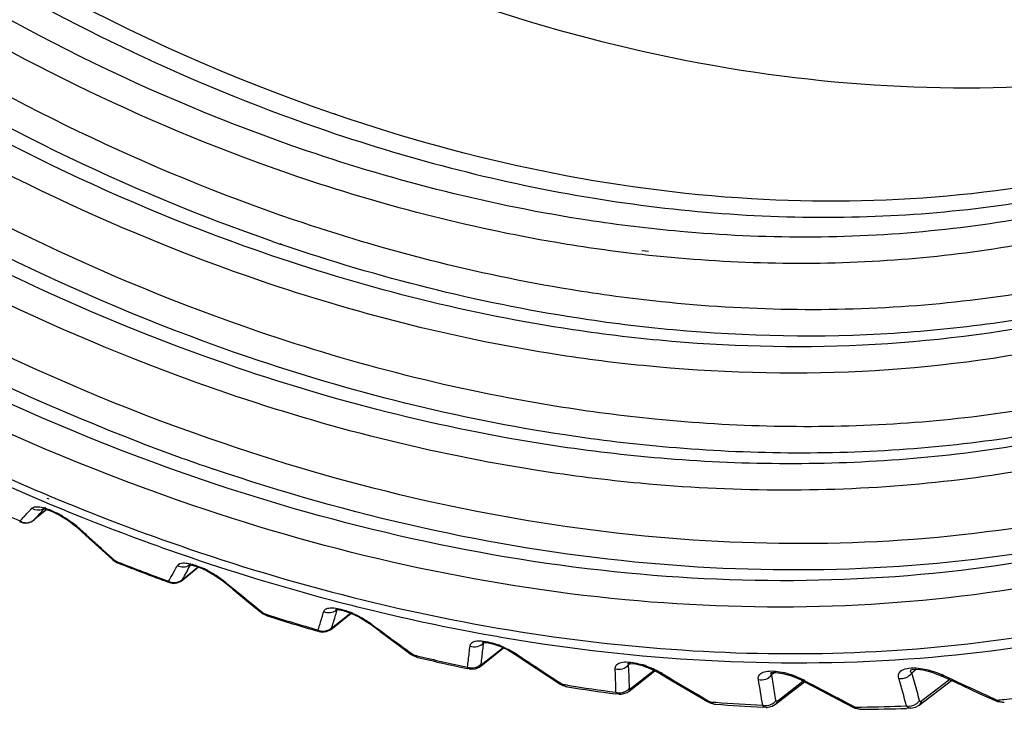
# Model space of a CAD drawing. Extents: x -169 to 3021, y -456 to 1822.
# Drawn here: x 2113 to 2137, y 1267 to 1284 of the extents above; entities that cross this region are included whole.
import ezdxf

# ---------------------------------------------------------------- set-up
doc = ezdxf.new("R2010")
doc.units = 0
doc.header["$LTSCALE"] = 65.395
for name, color, linetype in [('A06_0903_DXF_CONTINUOUS_LINE', 7, 'CONTINUOUS'), ('B35LD-FRONT-DXF_CONTINUOUS_LINE', 7, 'CONTINUOUS'), ('B35LH-A06-LEDXF_CONTINUOUS_LINE', 7, 'CONTINUOUS')]:
    doc.layers.add(name, color=color, linetype=linetype)

msp = doc.modelspace()

# ---------------------------------------------------------------- linework, layer by layer
at = {"layer": 'A06_0903_DXF_CONTINUOUS_LINE', "color": 6, "linetype": 'Continuous'}
for q in [(2120.68, 1281.748), (2120.68, 1281.742)]:
    msp.add_line((2120.762, 1281.714), q, dxfattribs=at)
for points, knots in [([(2088.77, 1333.836), (2088.572, 1330.11), (2089.379, 1322.297), (2093.585, 1311.053), (2100.454, 1300.664), (2109.425, 1291.972), (2119.789, 1285.676), (2130.727, 1282.302), (2139.819, 1282.233), (2146.365, 1283.953), (2149.323, 1285.355), (2150.697, 1286.18)], [0, 0, 0, 0, 0.121734, 0.252329, 0.388268, 0.524698, 0.656652, 0.780257, 0.893959, 0.947728, 1, 1, 1, 1]), ([(2120.68, 1281.742), (2115.634, 1283.474), (2108.382, 1287.531), (2100.231, 1294.843), (2094.858, 1301.302), (2090.536, 1308.41), (2086.488, 1318.132), (2085.253, 1325.994), (2085.52, 1331.022)], [0, 0, 0, 0, 0.248828, 0.378874, 0.509712, 0.639162, 0.765192, 1, 1, 1, 1]), ([(2140.646, 1280.529), (2137.529, 1279.715), (2130.711, 1279.165), (2124.065, 1280.588), (2120.762, 1281.714)], [0, 0, 0, 0, 0.480076, 1, 1, 1, 1])]:
    msp.add_open_spline(points, degree=3, knots=knots, dxfattribs=at)
at = {"layer": 'B35LD-FRONT-DXF_CONTINUOUS_LINE', "color": 7, "linetype": 'Continuous'}
for points, knots in [([(2205.852, 1282.488), (2208.57, 1285.261), (2213.397, 1291.634), (2218.219, 1302.859), (2220.568, 1315.422), (2220.328, 1333.734), (2214.908, 1352.412), (2205.423, 1369.737), (2196.223, 1382.01), (2185.391, 1392.869), (2169.598, 1404.732), (2151.886, 1412.764), (2133.796, 1415.618), (2121.026, 1415.088), (2109.227, 1411.918), (2102.23, 1408.051), (2099.097, 1405.757)], [0, 0, 0, 0, 0.05352, 0.108847, 0.166956, 0.228327, 0.359949, 0.429435, 0.5, 0.570565, 0.640051, 0.771673, 0.833044, 0.891153, 0.94648, 1, 1, 1, 1]), ([(2205.623, 1282.703), (2208.082, 1285.231), (2212.491, 1290.96), (2217.129, 1300.963), (2219.738, 1312.14), (2220.453, 1328.492), (2216.813, 1345.443), (2209.633, 1361.601), (2199.96, 1377.329), (2184.278, 1394.367), (2165.008, 1406.683), (2148.628, 1412.619), (2136.536, 1414.92), (2124.795, 1415.062), (2117.267, 1413.666), (2113.717, 1412.599)], [0, 0, 0, 0, 0.052782, 0.107112, 0.163835, 0.223432, 0.350947, 0.418495, 0.487559, 0.626532, 0.761182, 0.825217, 0.886356, 0.944522, 1, 1, 1, 1])]:
    msp.add_open_spline(points, degree=3, knots=knots, dxfattribs=at)
at = {"layer": 'B35LH-A06-LEDXF_CONTINUOUS_LINE', "color": 7, "linetype": 'Continuous'}
for p, q in [((2119.411, 1278.492), (2119.338, 1278.522)), ((2119.411, 1278.492), (2119.338, 1278.517)), ((2128.466, 1278.331), (2128.301, 1278.352)), ((2128.405, 1278.246), (2128.317, 1278.256)), ((2128.482, 1278.238), (2128.405, 1278.246)), ((2113.537, 1272.104), (2113.587, 1272.083)), ((2113.552, 1272.213), (2113.602, 1272.192)), ((2113.548, 1271.932), (2113.253, 1271.689)), ((2113.423, 1271.881), (2113.481, 1271.947)), ((2112.903, 1271.617), (2112.878, 1271.629)), ((2112.903, 1271.617), (2112.878, 1271.628)), ((2113.236, 1271.674), (2113.247, 1271.683)), ((2113.247, 1271.683), (2113.253, 1271.689)), ((2114.349, 1271.468), (2114.284, 1271.5)), ((2114.521, 1271.283), (2114.284, 1271.5)), ((2114.521, 1271.283), (2114.923, 1270.918)), ((2114.923, 1270.918), (2115.177, 1270.688)), ((2114.945, 1270.925), (2115.242, 1270.657)), ((2115.242, 1270.657), (2115.177, 1270.688)), ((2115.177, 1270.688), (2115.219, 1270.655)), ((2115.219, 1270.655), (2115.307, 1270.607)), ((2115.315, 1270.628), (2115.242, 1270.657)), ((2115.315, 1270.628), (2115.242, 1270.657)), ((2115.307, 1270.607), (2115.307, 1270.607)), ((2116.644, 1270.28), (2116.717, 1270.41)), ((2116.644, 1270.28), (2116.671, 1270.328)), ((2116.671, 1270.328), (2116.717, 1270.41)), ((2116.922, 1270.186), (2117.311, 1270.504)), ((2117.309, 1270.505), (2116.942, 1270.206)), ((2117.092, 1270.56), (2117.182, 1270.545)), ((2117.107, 1270.544), (2117.114, 1270.556)), ((2117.107, 1270.544), (2117.114, 1270.556)), ((2117.512, 1270.417), (2117.707, 1270.305)), ((2116.596, 1270.116), (2116.561, 1270.13)), ((2116.596, 1270.116), (2116.561, 1270.129)), ((2116.596, 1270.116), (2116.692, 1270.098)), ((2116.922, 1270.187), (2116.942, 1270.206)), ((2117.968, 1270.137), (2117.904, 1270.164)), ((2118.163, 1269.951), (2117.904, 1270.164)), ((2118.163, 1269.951), (2118.6, 1269.593)), ((2118.6, 1269.593), (2118.878, 1269.368)), ((2118.619, 1269.605), (2118.942, 1269.342)), ((2118.942, 1269.342), (2118.878, 1269.368)), ((2118.878, 1269.368), (2118.915, 1269.34)), ((2120.619, 1268.973), (2121.095, 1269.356)), ((2121.089, 1269.359), (2120.652, 1269.008)), ((2120.754, 1269.451), (2120.757, 1269.46)), ((2120.754, 1269.451), (2120.757, 1269.46)), ((2120.9, 1269.424), (2121.091, 1269.358)), ((2121.089, 1269.359), (2120.905, 1269.211)), ((2121.091, 1269.358), (2121.305, 1269.255)), ((2118.915, 1269.34), (2119.021, 1269.289)), ((2119.029, 1269.316), (2118.942, 1269.342)), ((2119.029, 1269.315), (2118.942, 1269.342)), ((2119.021, 1269.289), (2119.022, 1269.289)), ((2120.905, 1269.211), (2120.652, 1269.008)), ((2121.814, 1268.902), (2121.534, 1269.109)), ((2121.599, 1269.088), (2121.535, 1269.109)), ((2120.314, 1268.9), (2120.267, 1268.913)), ((2120.314, 1268.899), (2120.267, 1268.913)), ((2120.314, 1268.9), (2120.366, 1268.889)), ((2120.578, 1268.943), (2120.619, 1268.973)), ((2120.619, 1268.973), (2120.652, 1269.008)), ((2121.814, 1268.902), (2122.287, 1268.555)), ((2124.38, 1268.651), (2124.38, 1268.651)), ((2124.392, 1268.632), (2124.38, 1268.623)), ((2124.451, 1268.63), (2124.611, 1268.596)), ((2122.287, 1268.555), (2122.586, 1268.336)), ((2124.317, 1268.051), (2124.875, 1268.494)), ((2124.863, 1268.5), (2124.361, 1268.102)), ((2124.998, 1268.436), (2125.155, 1268.342)), ((2122.651, 1268.317), (2122.586, 1268.336)), ((2122.586, 1268.336), (2122.635, 1268.305)), ((2122.599, 1268.354), (2122.651, 1268.317)), ((2122.635, 1268.305), (2122.746, 1268.261)), ((2122.753, 1268.293), (2122.651, 1268.317)), ((2122.753, 1268.293), (2122.651, 1268.317)), ((2122.746, 1268.261), (2122.747, 1268.261)), ((2125.219, 1268.328), (2125.155, 1268.342)), ((2125.155, 1268.342), (2125.454, 1268.143)), ((2125.454, 1268.143), (2125.96, 1267.81)), ((2124.033, 1267.974), (2123.974, 1267.987)), ((2124.033, 1267.974), (2123.974, 1267.987)), ((2124.033, 1267.974), (2124.062, 1267.97)), ((2124.062, 1267.97), (2124.18, 1267.979)), ((2124.18, 1267.979), (2124.273, 1268.02)), ((2124.273, 1268.02), (2124.317, 1268.051)), ((2124.317, 1268.051), (2124.361, 1268.102)), ((2128.021, 1268.112), (2127.976, 1268.078)), ((2128.02, 1268.112), (2127.976, 1268.078)), ((2127.991, 1267.424), (2128.629, 1267.925)), ((2128.61, 1267.935), (2128.046, 1267.493)), ((2128.527, 1267.978), (2128.742, 1267.867)), ((2131.516, 1267.889), (2131.516, 1267.889)), ((2131.6, 1267.888), (2131.522, 1267.827)), ((2131.6, 1267.887), (2131.541, 1267.842)), ((2131.629, 1267.888), (2131.801, 1267.864)), ((2134.986, 1267.955), (2134.986, 1267.956)), ((2135.117, 1267.966), (2134.997, 1267.873)), ((2135.117, 1267.966), (2134.997, 1267.873)), ((2135.495, 1267.897), (2135.729, 1267.806)), ((2125.96, 1267.81), (2126.28, 1267.6)), ((2128.806, 1267.86), (2128.742, 1267.867)), ((2128.742, 1267.867), (2129.06, 1267.679)), ((2129.06, 1267.679), (2129.597, 1267.362)), ((2131.62, 1267.099), (2132.337, 1267.655)), ((2132.295, 1267.66), (2131.683, 1267.186)), ((2131.801, 1267.864), (2132.02, 1267.8)), ((2132.336, 1267.687), (2132.274, 1267.688)), ((2132.274, 1267.688), (2132.609, 1267.511)), ((2135.182, 1267.076), (2135.98, 1267.689)), ((2135.938, 1267.708), (2135.251, 1267.181)), ((2135.729, 1267.806), (2136.08, 1267.642)), ((2135.938, 1267.708), (2135.854, 1267.643)), ((2126.344, 1267.587), (2126.28, 1267.6)), ((2126.28, 1267.6), (2126.342, 1267.565)), ((2126.293, 1267.62), (2126.344, 1267.587)), ((2126.342, 1267.565), (2126.458, 1267.529)), ((2126.464, 1267.569), (2126.344, 1267.587)), ((2126.464, 1267.568), (2126.344, 1267.587)), ((2126.458, 1267.529), (2126.459, 1267.529)), ((2127.945, 1267.393), (2127.991, 1267.424)), ((2127.992, 1267.425), (2128.046, 1267.493)), ((2127.732, 1267.346), (2127.658, 1267.357)), ((2127.732, 1267.347), (2127.658, 1267.356)), ((2127.732, 1267.347), (2127.802, 1267.345)), ((2127.802, 1267.345), (2127.945, 1267.393)), ((2129.597, 1267.362), (2129.936, 1267.163)), ((2130, 1267.156), (2129.936, 1267.163)), ((2129.936, 1267.163), (2130.014, 1267.126)), ((2129.95, 1267.186), (2130, 1267.156)), ((2137.048, 1267.196), (2137.12, 1267.168)), ((2137.061, 1267.224), (2137.109, 1267.203)), ((2137.12, 1267.168), (2137.293, 1267.15)), ((2130.014, 1267.126), (2130.135, 1267.098)), ((2130.135, 1267.098), (2130.136, 1267.098)), ((2131.388, 1267.02), (2131.297, 1267.026)), ((2131.388, 1267.02), (2131.298, 1267.025)), ((2131.533, 1267.047), (2131.62, 1267.099)), ((2133.596, 1267.028), (2133.533, 1267.028)), ((2133.533, 1267.028), (2133.59, 1267.002)), ((2133.546, 1267.053), (2133.596, 1267.028)), ((2133.59, 1267.002), (2133.754, 1266.972)), ((2134.977, 1266.999), (2134.87, 1266.996)), ((2134.977, 1266.999), (2134.871, 1266.995)), ((2134.974, 1266.998), (2135.093, 1267.024)), ((2135.093, 1267.024), (2135.179, 1267.073))]:
    msp.add_line(p, q, dxfattribs=at)
for points in [[(2113.444, 1271.952), (2113.449, 1271.952), (2113.529, 1271.938), (2113.684, 1271.884)], [(2113.684, 1271.884), (2113.885, 1271.785), (2114.087, 1271.658)], [(2112.903, 1271.617), (2112.962, 1271.598), (2113.025, 1271.591)], [(2113.025, 1271.591), (2113.086, 1271.597), (2113.141, 1271.614), (2113.185, 1271.637), (2113.213, 1271.656), (2113.236, 1271.674)], [(2114.087, 1271.658), (2114.262, 1271.52), (2114.284, 1271.5)], [(2117.076, 1270.562), (2117.071, 1270.561), (2117.092, 1270.56)], [(2117.182, 1270.545), (2117.328, 1270.499), (2117.512, 1270.417)], [(2116.692, 1270.098), (2116.786, 1270.11), (2116.861, 1270.143), (2116.914, 1270.18), (2116.922, 1270.187)], [(2117.707, 1270.305), (2117.887, 1270.177), (2117.904, 1270.164)], [(2120.712, 1269.451), (2120.712, 1269.451), (2120.767, 1269.451), (2120.9, 1269.424)], [(2121.305, 1269.255), (2121.507, 1269.129), (2121.534, 1269.109)], [(2120.366, 1268.889), (2120.488, 1268.901), (2120.578, 1268.943)], [(2124.36, 1268.638), (2124.352, 1268.634), (2124.361, 1268.634), (2124.451, 1268.63)], [(2124.611, 1268.596), (2124.805, 1268.527), (2124.998, 1268.436)], [(2127.951, 1268.107), (2127.955, 1268.108), (2128.017, 1268.113), (2128.144, 1268.099)], [(2128.144, 1268.099), (2128.316, 1268.057), (2128.527, 1267.978)], [(2131.509, 1267.883), (2131.503, 1267.88), (2131.525, 1267.885), (2131.629, 1267.888)], [(2134.983, 1267.953), (2134.979, 1267.951), (2135.008, 1267.959), (2135.115, 1267.966)], [(2135.115, 1267.966), (2135.283, 1267.949), (2135.495, 1267.897)], [(2132.02, 1267.8), (2132.252, 1267.7), (2132.274, 1267.688)], [(2136.08, 1267.642), (2136.673, 1267.368), (2137.048, 1267.196)], [(2132.609, 1267.511), (2133.175, 1267.214), (2133.533, 1267.028)], [(2131.387, 1267.02), (2131.405, 1267.02), (2131.533, 1267.047)]]:
    msp.add_lwpolyline(points, dxfattribs=at)
for centre, radius, start, end in [((2134.357, 1322.324), 46.31, 250.8303, 251.0759), ((2134.516, 1322.277), 52.135, 249.0742, 251.1659), ((2136.089, 1325.663), 58.114, 244.1988, 247.16498), ((2135.886, 1325.429), 57.637, 244.32256, 247.24617), ((2137.447, 1326.723), 60.305, 244.65559, 245.96601), ((2135.414, 1324.092), 56.404, 247.2336, 248.1434), ((2134.893, 1323.072), 55.079, 247.2507, 251.1424), ((2104.468, 1279.755), 11.688, 316.7756, 317.4748), ((2104.462, 1279.761), 11.696, 317.4753, 318.1708), ((2104.83, 1279.684), 11.607, 317.053, 317.7558), ((2112.621, 1269.53), 2.596, 59.5099, 61.9008), ((2104.455, 1279.767), 11.705, 316.0742, 316.7758), ((2104.825, 1279.689), 11.614, 316.3472, 317.0529), ((2134.878, 1322.741), 54.95, 248.1385, 251.1533), ((2113.021, 1270.017), 1.967, 47.5341, 49.5413), ((2212.163, 1378.263), 144.82, 227.51331, 227.67332), ((2213.016, 1379.2), 146.087, 227.67337, 227.83112), ((2115.359, 1270.736), 0.139, 238.4352, 242.651), ((2115.355, 1270.728), 0.13, 242.6412, 248.4539), ((2136.35, 1323.979), 57.371, 248.48127, 249.82194), ((2136.206, 1323.762), 57.094, 248.5368, 249.8833), ((2116.936, 1270.789), 0.282, 301.6205, 313.1634), ((2133.965, 1320.095), 52.151, 251.1623, 255.3717), ((2105.167, 1276.837), 13.218, 330.9046, 331.5467), ((2105.61, 1276.746), 13.063, 329.8984, 331.6561), ((2116.424, 1268.261), 2.428, 62.8018, 65.3589), ((2105.29, 1276.768), 13.077, 329.6035, 330.2562), ((2116.661, 1268.548), 2.058, 50.565, 52.4096), ((2216.771, 1390.206), 155.494, 230.54975, 230.70505), ((2217.564, 1391.176), 156.747, 230.7051, 230.85829), ((2133.378, 1317.95), 49.927, 255.402, 256.4126), ((2104.75, 1274.026), 16.337, 342.9852, 343.5453), ((2105.128, 1273.989), 16.272, 343.2779, 343.8057), ((2120.555, 1269.657), 0.282, 307.1284, 315.7278), ((2120.232, 1267.295), 2.25, 66.1385, 68.8918), ((2133.03, 1316.485), 48.421, 256.4064, 259.7308), ((2119.067, 1269.434), 0.151, 244.1588, 252.2416), ((2135.259, 1320.781), 53.991, 252.4979, 253.8791), ((2135.137, 1320.618), 53.772, 252.5687, 253.9555), ((2104.909, 1273.977), 16.171, 342.4182, 342.9848), ((2105.4, 1273.906), 15.988, 342.136, 342.71), ((2105.262, 1273.949), 16.132, 342.71, 343.278), ((2120.336, 1267.38), 2.124, 53.5203, 55.2398), ((2105.032, 1273.938), 16.042, 341.8463, 342.4183), ((2220.043, 1402.173), 165.538, 233.50947, 233.81129), ((2103.344, 1270.786), 21.147, 353.6547, 354.1303), ((2132.691, 1314.712), 46.617, 259.7522, 260.7812), ((2221.172, 1403.715), 167.448, 233.81098, 233.93705), ((2102.971, 1270.812), 21.195, 353.3812, 353.8553), ((2103.565, 1270.761), 20.925, 353.1737, 353.6547), ((2123.942, 1266.427), 2.288, 66.8493, 69.5472), ((2134.437, 1317.646), 50.75, 256.6822, 258.1022), ((2134.292, 1317.384), 50.429, 256.7728, 258.2018), ((2103.422, 1270.758), 20.74, 352.4154, 352.9007), ((2103.221, 1270.783), 20.944, 352.9006, 353.3808), ((2103.787, 1270.735), 20.702, 352.6871, 353.1737), ((2124.021, 1266.522), 2.167, 56.423, 58.0413), ((2221.256, 1412.957), 173.611, 236.41516, 236.71246), ((2124.11, 1268.286), 0.281, 312.1311, 318.4704), ((2099.947, 1266.741), 27.725, 1.7573, 2.5596), ((2100.157, 1266.713), 27.852, 2.4093, 2.8089), ((2127.686, 1266.04), 2.133, 70.1706, 72.9833), ((2127.616, 1265.846), 2.339, 60.8568, 70.1537), ((2127.688, 1265.979), 2.188, 59.2924, 60.8293), ((2222.282, 1414.519), 175.48, 236.71218, 236.83795), ((2100.455, 1266.725), 27.554, 2.0051, 2.4093), ((2100.756, 1266.736), 27.253, 1.5961, 2.0051), ((2220.885, 1422.857), 180.285, 239.28679, 239.5814), ((2095.688, 1261.507), 36.046, 8.887, 9.911), ((2095.696, 1261.423), 36.395, 9.7967, 10.135), ((2131.364, 1265.958), 1.978, 73.451, 76.566), ((2131.286, 1265.7), 2.247, 63.5679, 73.4137), ((2131.314, 1265.752), 2.189, 62.145, 63.609), ((2219.044, 1431.734), 185.552, 242.14116, 242.43469), ((2090.254, 1254.844), 46.256, 15.3079, 16.1866), ((2090.238, 1254.709), 46.654, 16.099, 16.3895), ((2090.645, 1254.826), 46.231, 15.8055, 16.099), ((2134.872, 1265.843), 2.172, 64.9953, 66.3906), ((2215.873, 1439.494), 189.442, 244.99287, 245.28668), ((2133.841, 1314.43), 47.479, 261.0545, 262.5168), ((2133.704, 1314.16), 47.152, 261.1672, 262.6396), ((2100.389, 1266.755), 27.282, 1.3481, 1.7561), ((2127.764, 1267.689), 0.305, 297.6061, 311.1122), ((2127.775, 1267.676), 0.288, 311.1001, 320.9318), ((2096.057, 1261.485), 36.028, 9.4548, 9.7968), ((2096.425, 1261.547), 35.655, 9.1089, 9.4548), ((2091.062, 1254.944), 45.798, 15.5088, 15.8055), ((2216.569, 1441.005), 191.105, 245.28647, 245.41501), ((2221.803, 1424.419), 182.097, 239.58115, 239.70727), ((2133.425, 1311.59), 44.566, 265.5928, 265.7711), ((2219.851, 1433.278), 187.294, 242.43446, 242.56149), ((2133.461, 1305.953), 38.922, 275.378, 275.6404), ((2133.506, 1305.509), 38.476, 275.6379, 277.2278), ((2133.521, 1311.342), 44.373, 265.6245, 267.128), ((2133.387, 1311.047), 44.021, 265.7683, 267.2838), ((2131.382, 1267.38), 0.312, 300.4944, 310.2396), ((2133.323, 1308.636), 41.609, 270.375, 270.5931), ((2133.753, 1267.185), 0.214, 261.6793, 270.3352), ((2133.33, 1308.135), 41.108, 270.5905, 272.1449), ((2133.455, 1308.479), 41.508, 270.4134, 271.9544), ((2134.93, 1267.373), 0.32, 303.4047, 309.4756)]:
    msp.add_arc(centre, radius, start, end, dxfattribs=at)
for points, knots in [([(2117.148, 1272.04), (2112.785, 1273.527), (2104.238, 1277.766), (2094.979, 1285.357), (2088.537, 1292.637), (2082.954, 1300.512), (2077.775, 1311.094), (2075.271, 1322.321), (2075.174, 1330.996), (2076.017, 1337.078), (2077.763, 1342.727), (2080.384, 1347.822), (2083.826, 1352.248), (2086.622, 1354.688), (2088.112, 1355.756)], [0, 0, 0, 0, 0.130775, 0.26759, 0.336964, 0.406088, 0.540971, 0.668334, 0.728563, 0.786326, 0.841829, 0.895499, 0.947965, 1, 1, 1, 1]), ([(2117.407, 1272.67), (2113.105, 1274.137), (2104.677, 1278.312), (2095.537, 1285.783), (2089.17, 1292.949), (2083.645, 1300.704), (2078.5, 1311.13), (2075.978, 1322.2), (2075.828, 1330.767), (2076.617, 1336.783), (2078.294, 1342.377), (2080.831, 1347.435), (2084.178, 1351.842), (2086.906, 1354.283), (2088.363, 1355.355)], [0, 0, 0, 0, 0.130669, 0.267366, 0.33669, 0.405778, 0.540651, 0.668095, 0.728389, 0.786226, 0.841799, 0.895518, 0.947999, 1, 1, 1, 1]), ([(2115.895, 1273.581), (2111.712, 1275.18), (2103.566, 1279.531), (2094.773, 1287.073), (2088.685, 1294.208), (2083.429, 1301.868), (2078.567, 1312.111), (2075.813, 1324.83), (2076.362, 1335.184), (2078.601, 1342.6), (2081.071, 1347.548), (2084.316, 1351.876), (2086.957, 1354.29), (2088.368, 1355.356)], [0, 0, 0, 0, 0.131691, 0.268791, 0.338109, 0.40709, 0.541583, 0.668631, 0.786222, 0.841765, 0.895496, 0.948, 1, 1, 1, 1]), ([(2117.944, 1273.565), (2113.746, 1274.996), (2105.517, 1279.054), (2096.567, 1286.304), (2090.307, 1293.258), (2084.847, 1300.791), (2079.708, 1310.947), (2076.606, 1323.656), (2076.863, 1334.084), (2078.89, 1341.607), (2081.217, 1346.647), (2084.333, 1351.08), (2086.903, 1353.573), (2088.282, 1354.678)], [0, 0, 0, 0, 0.13036, 0.266709, 0.335888, 0.404874, 0.539743, 0.667476, 0.785785, 0.841603, 0.895511, 0.948071, 1, 1, 1, 1]), ([(2118.011, 1274.819), (2113.964, 1276.199), (2106.03, 1280.102), (2097.389, 1287.07), (2091.334, 1293.754), (2086.039, 1301), (2081.03, 1310.776), (2077.945, 1323.028), (2078.088, 1333.106), (2079.949, 1340.406), (2082.12, 1345.312), (2085.052, 1349.646), (2087.485, 1352.101), (2088.793, 1353.193)], [0, 0, 0, 0, 0.130185, 0.266338, 0.335431, 0.404354, 0.539193, 0.66704, 0.785573, 0.841506, 0.895503, 0.948103, 1, 1, 1, 1]), ([(2087.754, 1342.119), (2086.617, 1339.623), (2085.042, 1334.078), (2084.884, 1325.191), (2086.81, 1315.957), (2090.692, 1306.875), (2096.321, 1298.418), (2105.557, 1288.759), (2114.327, 1283.432), (2120.503, 1281.326)], [0, 0, 0, 0, 0.107837, 0.22322, 0.346379, 0.475923, 0.609326, 0.743444, 1, 1, 1, 1]), ([(2119.15, 1278.582), (2115.482, 1279.857), (2108.288, 1283.409), (2098.803, 1290.974), (2090.931, 1300.401), (2087.049, 1307.642), (2085.551, 1311.387)], [0, 0, 0, 0, 0.241452, 0.49367, 0.749224, 1, 1, 1, 1]), ([(2119.671, 1279.122), (2116.042, 1280.36), (2108.92, 1283.827), (2099.512, 1291.251), (2091.682, 1300.528), (2087.804, 1307.668), (2086.3, 1311.364)], [0, 0, 0, 0, 0.241174, 0.493278, 0.748923, 1, 1, 1, 1]), ([(2119.134, 1278.228), (2115.428, 1279.492), (2108.155, 1283.043), (2098.568, 1290.654), (2090.618, 1300.163), (2086.709, 1307.477), (2085.206, 1311.259)], [0, 0, 0, 0, 0.24127, 0.493509, 0.749172, 1, 1, 1, 1]), ([(2119.728, 1280.206), (2116.225, 1281.4), (2109.346, 1284.743), (2100.248, 1291.893), (2092.658, 1300.83), (2088.881, 1307.71), (2087.407, 1311.274)], [0, 0, 0, 0, 0.24111, 0.493126, 0.74876, 1, 1, 1, 1]), ([(2118.548, 1275.713), (2114.628, 1277.05), (2106.935, 1280.81), (2096.801, 1288.873), (2088.409, 1298.945), (2084.294, 1306.691), (2082.716, 1310.696)], [0, 0, 0, 0, 0.241305, 0.493595, 0.749264, 1, 1, 1, 1]), ([(2118.808, 1276.344), (2114.948, 1277.66), (2107.373, 1281.356), (2097.383, 1289.278), (2089.095, 1299.176), (2085.014, 1306.789), (2083.442, 1310.728)], [0, 0, 0, 0, 0.241252, 0.493467, 0.749126, 1, 1, 1, 1]), ([(2118.874, 1277.598), (2115.151, 1278.867), (2107.843, 1282.429), (2098.197, 1290.056), (2090.179, 1299.587), (2086.217, 1306.921), (2084.684, 1310.716)], [0, 0, 0, 0, 0.241207, 0.493356, 0.749007, 1, 1, 1, 1]), ([(2118.271, 1275.449), (2114.362, 1276.782), (2106.691, 1280.527), (2096.578, 1288.555), (2088.193, 1298.584), (2084.069, 1306.298), (2082.483, 1310.288)], [0, 0, 0, 0, 0.241267, 0.493506, 0.749168, 1, 1, 1, 1]), ([(2117.09, 1270.949), (2119.936, 1269.979), (2125.649, 1268.555), (2134.239, 1268.113), (2142.32, 1269.46), (2149.57, 1272.575), (2155.684, 1277.353), (2160.395, 1283.597), (2163.52, 1291.026), (2164.456, 1296.423), (2164.662, 1299.2)], [0, 0, 0, 0, 0.138883, 0.27027, 0.394708, 0.514023, 0.631061, 0.749151, 0.871387, 1, 1, 1, 1]), ([(2119.988, 1280.836), (2116.154, 1282.143), (2108.657, 1285.906), (2102.252, 1291.288), (2099.323, 1294.353)], [0, 0, 0, 0, 0.488612, 1, 1, 1, 1]), ([(2151.016, 1285.664), (2149.654, 1284.382), (2146.593, 1282.104), (2141.275, 1279.793), (2135.393, 1278.634), (2131.318, 1278.645), (2129.255, 1278.83)], [0, 0, 0, 0, 0.239101, 0.482625, 0.735208, 1, 1, 1, 1]), ([(2151.194, 1283.447), (2149.756, 1282.201), (2146.554, 1280.006), (2141.068, 1277.823), (2135.046, 1276.785), (2130.891, 1276.867), (2128.79, 1277.085)], [0, 0, 0, 0, 0.238537, 0.482137, 0.735028, 1, 1, 1, 1]), ([(2120.503, 1281.326), (2122.643, 1280.597), (2126.938, 1279.492), (2133.409, 1278.986), (2139.564, 1279.693), (2143.393, 1280.994), (2145.163, 1281.835)], [0, 0, 0, 0, 0.268651, 0.524114, 0.767093, 1, 1, 1, 1]), ([(2129.255, 1278.83), (2128.486, 1278.899), (2125.344, 1279.284), (2122.253, 1280.064), (2119.988, 1280.836)], [0, 0, 0, 0, 0.243671, 1, 1, 1, 1]), ([(2148.947, 1281.064), (2147.58, 1280.13), (2144.623, 1278.504), (2139.746, 1276.905), (2134.498, 1276.152), (2130.901, 1276.221), (2129.081, 1276.388)], [0, 0, 0, 0, 0.23881, 0.483366, 0.73648, 1, 1, 1, 1]), ([(2125.223, 1268.697), (2128.512, 1268.164), (2135.036, 1267.812), (2142.955, 1269.438), (2148.581, 1271.944), (2152.386, 1274.367), (2155.767, 1277.32), (2157.7, 1279.605), (2158.579, 1280.814)], [0, 0, 0, 0, 0.267654, 0.519162, 0.640761, 0.760671, 0.880024, 1, 1, 1, 1]), ([(2128.317, 1278.256), (2127.604, 1278.335), (2124.693, 1278.746), (2121.831, 1279.489), (2119.728, 1280.206)], [0, 0, 0, 0, 0.244224, 1, 1, 1, 1]), ([(2147.825, 1280.236), (2146.505, 1279.41), (2143.674, 1277.975), (2137.431, 1276.064), (2132.387, 1275.816), (2129.048, 1276.102)], [0, 0, 0, 0, 0.23946, 0.484737, 1, 1, 1, 1]), ([(2148.133, 1279.788), (2146.752, 1278.902), (2143.781, 1277.367), (2138.915, 1275.881), (2133.701, 1275.214), (2130.136, 1275.32), (2128.334, 1275.501)], [0, 0, 0, 0, 0.238666, 0.483317, 0.736539, 1, 1, 1, 1]), ([(2152.031, 1279.506), (2150.504, 1278.179), (2147.106, 1275.835), (2141.289, 1273.482), (2134.903, 1272.328), (2130.492, 1272.372), (2128.26, 1272.581)], [0, 0, 0, 0, 0.238823, 0.482557, 0.735353, 1, 1, 1, 1]), ([(2128.79, 1277.085), (2128.033, 1277.164), (2124.941, 1277.58), (2121.902, 1278.362), (2119.671, 1279.122)], [0, 0, 0, 0, 0.244034, 1, 1, 1, 1]), ([(2149.997, 1279.275), (2148.542, 1278.246), (2145.378, 1276.454), (2140.133, 1274.698), (2134.473, 1273.886), (2130.592, 1273.979), (2128.629, 1274.173)], [0, 0, 0, 0, 0.238591, 0.482945, 0.736089, 1, 1, 1, 1]), ([(2154.432, 1279.056), (2153.358, 1277.967), (2151.024, 1275.952), (2147.061, 1273.52), (2142.695, 1271.713), (2136.338, 1270.15), (2127.668, 1269.942), (2120.816, 1271.508), (2117.407, 1272.67)], [0, 0, 0, 0, 0.115921, 0.23251, 0.351019, 0.47253, 0.727057, 1, 1, 1, 1]), ([(2154.431, 1279.058), (2153.355, 1277.994), (2151.021, 1276.028), (2147.072, 1273.66), (2142.733, 1271.907), (2136.426, 1270.4), (2127.841, 1270.227), (2121.059, 1271.784), (2117.685, 1272.934)], [0, 0, 0, 0, 0.115838, 0.232426, 0.350983, 0.472558, 0.727163, 1, 1, 1, 1]), ([(2153.772, 1279.094), (2152.701, 1278.091), (2150.389, 1276.243), (2146.508, 1274.031), (2142.265, 1272.405), (2136.12, 1271.025), (2127.791, 1270.925), (2121.216, 1272.449), (2117.944, 1273.565)], [0, 0, 0, 0, 0.115678, 0.232274, 0.350937, 0.472645, 0.727404, 1, 1, 1, 1]), ([(2139.969, 1279.002), (2138.147, 1278.526), (2134.314, 1277.926), (2130.441, 1278.028), (2128.482, 1278.238)], [0, 0, 0, 0, 0.488745, 1, 1, 1, 1]), ([(2154.752, 1278.708), (2153.671, 1277.587), (2151.315, 1275.512), (2147.303, 1273.002), (2142.875, 1271.133), (2136.416, 1269.508), (2127.592, 1269.268), (2120.617, 1270.857), (2117.148, 1272.04)], [0, 0, 0, 0, 0.115994, 0.232586, 0.351056, 0.472514, 0.726973, 1, 1, 1, 1]), ([(2150.261, 1278.741), (2148.819, 1277.677), (2145.68, 1275.811), (2140.454, 1273.94), (2134.798, 1273.012), (2130.907, 1273.031), (2128.938, 1273.189)], [0, 0, 0, 0, 0.23907, 0.483522, 0.736464, 1, 1, 1, 1]), ([(2150.243, 1278.802), (2148.797, 1277.763), (2145.655, 1275.944), (2140.44, 1274.137), (2134.807, 1273.26), (2130.938, 1273.305), (2128.98, 1273.473)], [0, 0, 0, 0, 0.238926, 0.483389, 0.736409, 1, 1, 1, 1]), ([(2129.081, 1276.388), (2128.28, 1276.462), (2125, 1276.869), (2121.776, 1277.686), (2119.411, 1278.492)], [0, 0, 0, 0, 0.243727, 1, 1, 1, 1]), ([(2129.048, 1276.102), (2128.226, 1276.172), (2124.864, 1276.572), (2121.557, 1277.402), (2119.134, 1278.228)], [0, 0, 0, 0, 0.243566, 1, 1, 1, 1]), ([(2128.334, 1275.501), (2127.549, 1275.579), (2124.342, 1276.002), (2121.188, 1276.809), (2118.874, 1277.598)], [0, 0, 0, 0, 0.243944, 1, 1, 1, 1]), ([(2128.629, 1274.173), (2127.815, 1274.254), (2124.484, 1274.688), (2121.21, 1275.524), (2118.808, 1276.344)], [0, 0, 0, 0, 0.243905, 1, 1, 1, 1]), ([(2128.98, 1273.473), (2128.116, 1273.548), (2124.578, 1273.969), (2121.098, 1274.844), (2118.548, 1275.713)], [0, 0, 0, 0, 0.243578, 1, 1, 1, 1]), ([(2128.938, 1273.189), (2128.055, 1273.26), (2124.437, 1273.673), (2120.877, 1274.56), (2118.271, 1275.449)], [0, 0, 0, 0, 0.243429, 1, 1, 1, 1]), ([(2128.26, 1272.581), (2127.41, 1272.661), (2123.935, 1273.097), (2120.517, 1273.964), (2118.011, 1274.819)], [0, 0, 0, 0, 0.243765, 1, 1, 1, 1]), ([(2113.177, 1271.96), (2113.213, 1272.001), (2113.404, 1272.009), (2113.55, 1271.954), (2113.651, 1271.912)], [0, 0, 0, 0, 0.331635, 1, 1, 1, 1]), ([(2113.253, 1271.689), (2113.244, 1271.681), (2113.239, 1271.671), (2113.22, 1271.665), (2113.226, 1271.67), (2113.228, 1271.672)], [0, 0, 0, 0, 0.779835, 0.830049, 1, 1, 1, 1]), ([(2113.939, 1271.767), (2113.972, 1271.747), (2114.097, 1271.67), (2114.215, 1271.583), (2114.297, 1271.513)], [0, 0, 0, 0, 0.268251, 1, 1, 1, 1]), ([(2116.788, 1270.54), (2116.813, 1270.585), (2116.929, 1270.613), (2117.079, 1270.593), (2117.183, 1270.565), (2117.24, 1270.546)], [0, 0, 0, 0, 0.328168, 0.617226, 1, 1, 1, 1]), ([(2116.788, 1270.54), (2116.834, 1270.516), (2116.938, 1270.492), (2117.041, 1270.523), (2117.084, 1270.549)], [0, 0, 0, 0, 0.504401, 1, 1, 1, 1]), ([(2117.534, 1270.42), (2117.569, 1270.402), (2117.702, 1270.33), (2117.829, 1270.246), (2117.916, 1270.179)], [0, 0, 0, 0, 0.265593, 1, 1, 1, 1]), ([(2116.942, 1270.206), (2116.936, 1270.201), (2116.926, 1270.195), (2116.916, 1270.185), (2116.906, 1270.187), (2116.91, 1270.192), (2116.912, 1270.195)], [0, 0, 0, 0, 0.477975, 0.743676, 0.824936, 1, 1, 1, 1]), ([(2120.418, 1269.398), (2120.425, 1269.42), (2120.459, 1269.465), (2120.554, 1269.494), (2120.687, 1269.492), (2120.787, 1269.473), (2120.844, 1269.458)], [0, 0, 0, 0, 0.146295, 0.339628, 0.621169, 1, 1, 1, 1]), ([(2120.418, 1269.398), (2120.468, 1269.377), (2120.578, 1269.359), (2120.683, 1269.4), (2120.725, 1269.432)], [0, 0, 0, 0, 0.504387, 1, 1, 1, 1]), ([(2120.757, 1269.46), (2120.756, 1269.462), (2120.755, 1269.465), (2120.754, 1269.469), (2120.755, 1269.47)], [0, 0, 0, 0, 0.549025, 1, 1, 1, 1]), ([(2120.844, 1269.458), (2120.86, 1269.454), (2120.927, 1269.435), (2120.993, 1269.413), (2121.042, 1269.394)], [0, 0, 0, 0, 0.239237, 1, 1, 1, 1]), ([(2121.142, 1269.352), (2121.179, 1269.336), (2121.319, 1269.27), (2121.454, 1269.191), (2121.547, 1269.126)], [0, 0, 0, 0, 0.262985, 1, 1, 1, 1]), ([(2120.652, 1269.008), (2120.647, 1269.004), (2120.64, 1268.997), (2120.616, 1268.985), (2120.615, 1268.993)], [0, 0, 0, 0, 0.469979, 1, 1, 1, 1]), ([(2120.615, 1268.993), (2120.615, 1268.994), (2120.615, 1268.997), (2120.616, 1269), (2120.617, 1269.001)], [0, 0, 0, 0, 0.426178, 1, 1, 1, 1]), ([(2124.044, 1268.543), (2124.047, 1268.57), (2124.078, 1268.63), (2124.191, 1268.672), (2124.348, 1268.674), (2124.47, 1268.651), (2124.538, 1268.634)], [0, 0, 0, 0, 0.145592, 0.334523, 0.617996, 1, 1, 1, 1]), ([(2124.044, 1268.543), (2124.101, 1268.522), (2124.229, 1268.514), (2124.341, 1268.579), (2124.38, 1268.623)], [0, 0, 0, 0, 0.505494, 1, 1, 1, 1]), ([(2124.375, 1268.633), (2124.374, 1268.636), (2124.373, 1268.64), (2124.375, 1268.645), (2124.376, 1268.647)], [0, 0, 0, 0, 0.519011, 1, 1, 1, 1]), ([(2124.38, 1268.623), (2124.379, 1268.625), (2124.377, 1268.628), (2124.376, 1268.632), (2124.375, 1268.633)], [0, 0, 0, 0, 0.532309, 1, 1, 1, 1]), ([(2124.376, 1268.647), (2124.377, 1268.648), (2124.378, 1268.649), (2124.379, 1268.651), (2124.38, 1268.651)], [0, 0, 0, 0, 0.477954, 1, 1, 1, 1]), ([(2124.841, 1268.531), (2124.871, 1268.518), (2124.983, 1268.468), (2125.091, 1268.409), (2125.168, 1268.361)], [0, 0, 0, 0, 0.260713, 1, 1, 1, 1]), ([(2127.644, 1267.979), (2127.643, 1268.009), (2127.662, 1268.079), (2127.773, 1268.14), (2127.935, 1268.154), (2128.061, 1268.138), (2128.132, 1268.124)], [0, 0, 0, 0, 0.154769, 0.341731, 0.620926, 1, 1, 1, 1]), ([(2124.033, 1267.974), (2124.017, 1267.978), (2123.995, 1267.994), (2123.984, 1268.014), (2123.981, 1268.02)], [0, 0, 0, 0, 0.717526, 1, 1, 1, 1]), ([(2124.361, 1268.102), (2124.356, 1268.098), (2124.347, 1268.089), (2124.323, 1268.081), (2124.32, 1268.089)], [0, 0, 0, 0, 0.439167, 1, 1, 1, 1]), ([(2124.32, 1268.089), (2124.32, 1268.091), (2124.319, 1268.094), (2124.32, 1268.098), (2124.32, 1268.1)], [0, 0, 0, 0, 0.443616, 1, 1, 1, 1]), ([(2127.644, 1267.979), (2127.702, 1267.962), (2127.83, 1267.961), (2127.938, 1268.031), (2127.976, 1268.078)], [0, 0, 0, 0, 0.505055, 1, 1, 1, 1]), ([(2127.965, 1268.109), (2127.966, 1268.111), (2127.968, 1268.116), (2127.971, 1268.119), (2127.973, 1268.121)], [0, 0, 0, 0, 0.465696, 1, 1, 1, 1]), ([(2131.195, 1267.711), (2131.19, 1267.741), (2131.195, 1267.812), (2131.286, 1267.894), (2131.435, 1267.927), (2131.552, 1267.924), (2131.618, 1267.918)], [0, 0, 0, 0, 0.172213, 0.360431, 0.62965, 1, 1, 1, 1]), ([(2131.509, 1267.882), (2131.51, 1267.883), (2131.512, 1267.885), (2131.515, 1267.887), (2131.516, 1267.889)], [0, 0, 0, 0, 0.478575, 1, 1, 1, 1]), ([(2134.676, 1267.739), (2134.666, 1267.775), (2134.661, 1267.86), (2134.765, 1267.965), (2134.943, 1268.004), (2135.081, 1268.002), (2135.16, 1267.994)], [0, 0, 0, 0, 0.174419, 0.360562, 0.631283, 1, 1, 1, 1]), ([(2134.997, 1267.873), (2134.984, 1267.885), (2134.959, 1267.911), (2134.975, 1267.947), (2134.986, 1267.955)], [0, 0, 0, 0, 0.545973, 1, 1, 1, 1]), ([(2135.369, 1267.958), (2135.466, 1267.935), (2135.591, 1267.896), (2135.713, 1267.846), (2135.742, 1267.833)], [0, 0, 0, 0, 0.757136, 1, 1, 1, 1]), ([(2131.195, 1267.711), (2131.255, 1267.697), (2131.382, 1267.704), (2131.486, 1267.779), (2131.522, 1267.827)], [0, 0, 0, 0, 0.504478, 1, 1, 1, 1]), ([(2131.522, 1267.827), (2131.518, 1267.832), (2131.505, 1267.846), (2131.501, 1267.871), (2131.509, 1267.882)], [0, 0, 0, 0, 0.319171, 1, 1, 1, 1]), ([(2134.676, 1267.739), (2134.736, 1267.729), (2134.863, 1267.744), (2134.963, 1267.824), (2134.997, 1267.873)], [0, 0, 0, 0, 0.503814, 1, 1, 1, 1]), ([(2135.79, 1267.812), (2135.785, 1267.809), (2135.766, 1267.801), (2135.742, 1267.799), (2135.729, 1267.806)], [0, 0, 0, 0, 0.294843, 1, 1, 1, 1]), ([(2127.732, 1267.347), (2127.711, 1267.349), (2127.684, 1267.366), (2127.668, 1267.39), (2127.664, 1267.397)], [0, 0, 0, 0, 0.72008, 1, 1, 1, 1]), ([(2128.001, 1267.483), (2128, 1267.485), (2127.999, 1267.489), (2127.999, 1267.493), (2127.999, 1267.495)], [0, 0, 0, 0, 0.456392, 1, 1, 1, 1]), ([(2128.046, 1267.493), (2128.04, 1267.489), (2128.03, 1267.48), (2128.005, 1267.475), (2128.001, 1267.483)], [0, 0, 0, 0, 0.409033, 1, 1, 1, 1]), ([(2131.634, 1267.178), (2131.633, 1267.18), (2131.631, 1267.184), (2131.63, 1267.189), (2131.63, 1267.191)], [0, 0, 0, 0, 0.465373, 1, 1, 1, 1]), ([(2131.683, 1267.186), (2131.678, 1267.182), (2131.665, 1267.171), (2131.64, 1267.169), (2131.634, 1267.178)], [0, 0, 0, 0, 0.381579, 1, 1, 1, 1]), ([(2135.198, 1267.176), (2135.197, 1267.178), (2135.194, 1267.183), (2135.193, 1267.187), (2135.192, 1267.19)], [0, 0, 0, 0, 0.471702, 1, 1, 1, 1]), ([(2135.251, 1267.181), (2135.242, 1267.174), (2135.224, 1267.161), (2135.203, 1267.17), (2135.198, 1267.176)], [0, 0, 0, 0, 0.602733, 1, 1, 1, 1]), ([(2137.109, 1267.203), (2137.103, 1267.2), (2137.084, 1267.191), (2137.061, 1267.189), (2137.048, 1267.196)], [0, 0, 0, 0, 0.296637, 1, 1, 1, 1]), ([(2131.387, 1267.02), (2131.362, 1267.022), (2131.327, 1267.04), (2131.306, 1267.067), (2131.3, 1267.075)], [0, 0, 0, 0, 0.721415, 1, 1, 1, 1]), ([(2134.974, 1266.998), (2134.944, 1266.998), (2134.903, 1267.017), (2134.876, 1267.047), (2134.869, 1267.056)], [0, 0, 0, 0, 0.722202, 1, 1, 1, 1])]:
    msp.add_open_spline(points, degree=3, knots=knots, dxfattribs=at)
for points in [[(2113.177, 1271.96), (2113.255, 1271.914), (2113.366, 1271.906), (2113.449, 1271.943)], [(2113.449, 1271.943), (2113.473, 1271.954), (2113.497, 1271.969), (2113.517, 1271.987)], [(2113.651, 1271.912), (2113.717, 1271.884), (2113.781, 1271.854), (2113.844, 1271.82)], [(2112.903, 1271.617), (2112.892, 1271.622), (2112.887, 1271.635), (2112.886, 1271.647)], [(2112.886, 1271.647), (2112.921, 1271.625), (2112.961, 1271.611), (2113.002, 1271.606)], [(2113.002, 1271.606), (2113.042, 1271.6), (2113.084, 1271.603), (2113.123, 1271.615)], [(2113.123, 1271.615), (2113.161, 1271.626), (2113.198, 1271.646), (2113.228, 1271.672)], [(2115.242, 1270.657), (2115.254, 1270.641), (2115.269, 1270.628), (2115.286, 1270.617)], [(2117.24, 1270.546), (2117.307, 1270.523), (2117.372, 1270.497), (2117.436, 1270.467)], [(2116.596, 1270.116), (2116.582, 1270.121), (2116.573, 1270.137), (2116.569, 1270.151)], [(2116.569, 1270.151), (2116.606, 1270.132), (2116.647, 1270.121), (2116.688, 1270.117)], [(2116.688, 1270.117), (2116.729, 1270.114), (2116.771, 1270.119), (2116.809, 1270.133)], [(2116.809, 1270.133), (2116.847, 1270.146), (2116.883, 1270.167), (2116.912, 1270.195)], [(2118.942, 1269.342), (2118.959, 1269.324), (2118.979, 1269.308), (2119.001, 1269.297)], [(2120.314, 1268.9), (2120.296, 1268.905), (2120.282, 1268.923), (2120.276, 1268.94)], [(2120.276, 1268.94), (2120.313, 1268.923), (2120.355, 1268.914), (2120.396, 1268.913)], [(2120.396, 1268.913), (2120.437, 1268.912), (2120.479, 1268.919), (2120.517, 1268.934)], [(2120.517, 1268.934), (2120.554, 1268.949), (2120.589, 1268.972), (2120.617, 1269.001)], [(2124.538, 1268.634), (2124.607, 1268.617), (2124.675, 1268.595), (2124.741, 1268.571)], [(2122.651, 1268.317), (2122.67, 1268.299), (2122.692, 1268.283), (2122.716, 1268.272)], [(2122.716, 1268.272), (2122.726, 1268.267), (2122.736, 1268.264), (2122.746, 1268.261)], [(2123.981, 1268.02), (2124.02, 1268.006), (2124.062, 1267.999), (2124.103, 1268)], [(2124.103, 1268), (2124.144, 1268.001), (2124.186, 1268.011), (2124.223, 1268.028)], [(2124.223, 1268.028), (2124.25, 1268.041), (2124.276, 1268.057), (2124.298, 1268.077)], [(2127.976, 1268.078), (2127.969, 1268.086), (2127.962, 1268.098), (2127.965, 1268.109)], [(2128.132, 1268.124), (2128.192, 1268.112), (2128.252, 1268.097), (2128.31, 1268.079)], [(2131.618, 1267.918), (2131.688, 1267.911), (2131.756, 1267.898), (2131.824, 1267.882)], [(2135.16, 1267.994), (2135.23, 1267.986), (2135.3, 1267.974), (2135.369, 1267.958)], [(2126.344, 1267.587), (2126.365, 1267.568), (2126.389, 1267.552), (2126.415, 1267.542)], [(2126.415, 1267.542), (2126.429, 1267.536), (2126.443, 1267.532), (2126.458, 1267.529)], [(2127.664, 1267.397), (2127.741, 1267.373), (2127.834, 1267.381), (2127.905, 1267.419)], [(2130, 1267.156), (2130.023, 1267.138), (2130.049, 1267.122), (2130.077, 1267.112)], [(2131.583, 1267.142), (2131.601, 1267.156), (2131.617, 1267.173), (2131.63, 1267.191)], [(2131.621, 1267.099), (2131.649, 1267.121), (2131.671, 1267.152), (2131.683, 1267.186)], [(2135.133, 1267.126), (2135.156, 1267.144), (2135.176, 1267.166), (2135.192, 1267.19)], [(2135.182, 1267.076), (2135.216, 1267.101), (2135.24, 1267.141), (2135.251, 1267.181)], [(2137.109, 1267.203), (2137.136, 1267.185), (2137.165, 1267.171), (2137.196, 1267.161)], [(2137.196, 1267.161), (2137.227, 1267.152), (2137.261, 1267.147), (2137.293, 1267.15)], [(2130.077, 1267.112), (2130.095, 1267.105), (2130.115, 1267.1), (2130.135, 1267.098)], [(2131.3, 1267.075), (2131.379, 1267.056), (2131.471, 1267.07), (2131.54, 1267.111)], [(2133.596, 1267.028), (2133.621, 1267.01), (2133.648, 1266.995), (2133.678, 1266.985)], [(2133.678, 1266.985), (2133.692, 1266.98), (2133.707, 1266.976), (2133.722, 1266.974)], [(2134.869, 1267.056), (2134.948, 1267.042), (2135.039, 1267.061), (2135.106, 1267.106)]]:
    msp.add_open_spline(points, degree=3, dxfattribs=at)

doc.saveas('drawing.dxf')
